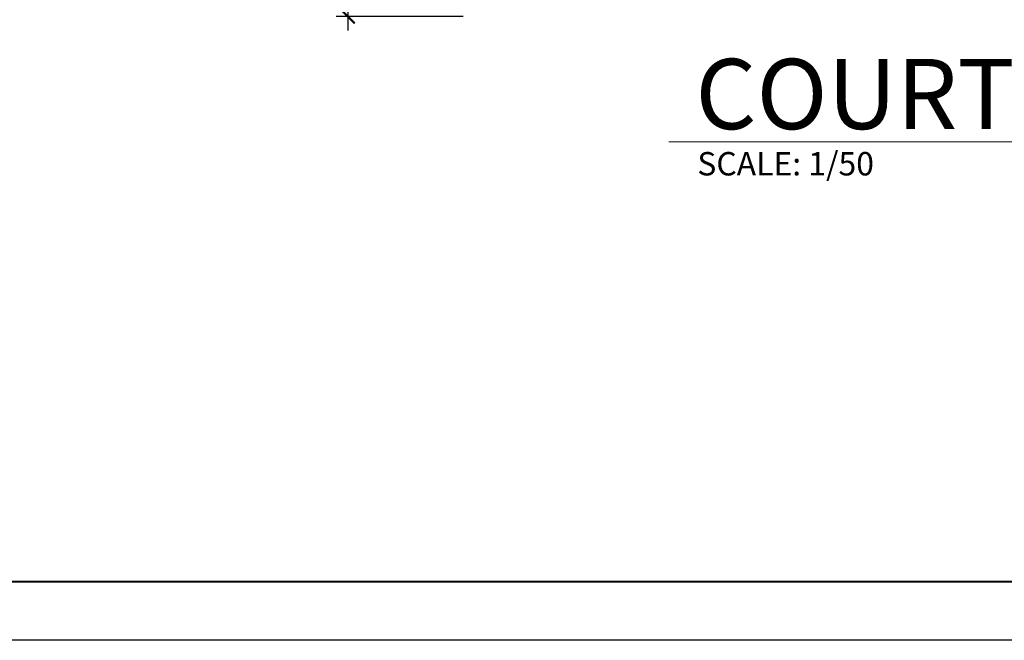
# Model space of a CAD drawing. Units: millimetres. Extents: x 1532 to 1651, y 1714 to 1744.
# Drawn here: x 1559 to 1567, y 1715 to 1720 of the extents above; entities that cross this region are included whole.
import ezdxf

# ---------------------------------------------------------------- set-up
doc = ezdxf.new("R2010")
doc.units = ezdxf.units.MM
doc.linetypes.add('CONTINUA', pattern=[0])
doc.layers.add('ocho', color=5, linetype='Continuous', lineweight=40)
doc.layers.add('textos', color=7, linetype='Continuous', lineweight=40)
doc.layers.add('uno', color=7, linetype='Continuous')
doc.styles.add('cotas', font='arial.ttf', dxfattribs={"height": 0.1})
doc.styles.add('rotulos', font='arial.ttf', dxfattribs={"height": 0.15})
doc.styles.add('titulos 2', font='arial.ttf', dxfattribs={"height": 0.6})
doc.dimstyles.new('COTA CORTE 50', dxfattribs={"dimtxt": 0.1, "dimasz": 0.12, "dimexe": 0.1, "dimexo": 0.3, "dimgap": 0.06, "dimtad": 2, "dimtih": 1, "dimtoh": 1, "dimzin": 1, "dimdsep": 46, "dimtxsty": 'cotas', "dimblk": 'ARCHTICK', "dimcen": 2.5, "dimdle": 0.1, "dimclrd": 4, "dimclre": 4, "dimclrt": 2, "dimadec": 0, "dimazin": 0, "dimtfac": 1, "dimtix": 1, "dimtmove": 0, "dimatfit": 3, "dimfxl": 1, "dimarcsym": 0})

# ---------------------------------------------------------------- blocks, each defined once
blk = doc.blocks.new('_ArchTick')
at = {"color": 0, "linetype": 'ByBlock', "const_width": 0.15}
blk.add_lwpolyline([(-0.5, -0.5), (0.5, 0.5)], dxfattribs=at)
blk = doc.blocks.new('*D219')
at = {"color": 4, "lineweight": -2, "transparency": 16777216}
for p, q in [((1561.3997, 1720.0768), (1561.3997, 1720.1968)), ((1561.6039, 1720.0768), (1561.2997, 1720.0768)), ((1561.3997, 1720.0768), (1561.3997, 1719.8768)), ((1562.3861, 1719.8768), (1561.2997, 1719.8768)), ((1561.3997, 1719.8768), (1561.3997, 1719.7568))]:
    blk.add_line(p, q, dxfattribs=at)
at = {"layer": 'Defpoints', "color": 0, "transparency": 16777216}
for p in [(1561.9039, 1720.0768), (1561.3997, 1719.8768), (1562.6861, 1719.8768)]:
    blk.add_point(p, dxfattribs=at)
at = {"color": 4, "lineweight": -2, "transparency": 16777216, "xscale": 0.12, "yscale": 0.12, "zscale": 0.12}
for p, rotation in [((1561.3997, 1720.0768), 270), ((1561.3997, 1719.8768), 90)]:
    blk.add_blockref('_ArchTick', p, dxfattribs=dict(at, rotation=rotation))
at = {"color": 2, "transparency": 16777216, "insert": (1561.21, 1719.9768), "char_height": 0.1, "attachment_point": 5, "style": 'cotas'}
blk.add_mtext('0.20', dxfattribs=at)

msp = doc.modelspace()

# ---------------------------------------------------------------- linework, layer by layer
msp.add_lwpolyline([(1532.1999, 1744.2428), (1574.2499, 1744.2428), (1574.2499, 1714.5428), (1532.1999, 1714.5428)], close=True)
at = {"layer": 'ocho', "color": 22, "linetype": 'CONTINUA'}
msp.add_lwpolyline([(1532.6999, 1743.7428), (1573.7499, 1743.7428), (1573.7499, 1715.0428), (1532.6999, 1715.0428)], close=True, dxfattribs=at)
at = {"layer": 'uno', "color": 7, "linetype": 'CONTINUA', "lineweight": 9}
msp.add_line((1564.1427, 1718.8041), (1569.5479, 1718.8041), dxfattribs=at)

# ---------------------------------------------------------------- texts
at = {"layer": 'textos'}
for s, height, style, p in [('COURT 3-3', 0.6, 'titulos 2', (1564.3708, 1718.9129)), ('SCALE: 1/50', 0.2, 'rotulos', (1564.3871, 1718.5167))]:
    msp.add_text(s, height=height, dxfattribs=dict(at, style=style)).set_placement(p)

# ---------------------------------------------------------------- dimensions: what is measured, and where the dimension line sits
dim = msp.add_linear_dim(base=(1561.3997, 1719.8768), p1=(1561.9039, 1720.0768), p2=(1562.6861, 1719.8768), angle=90, dimstyle='COTA CORTE 50', override={"dimtmove": 1})
dim.commit()
dim.dimension.update_dxf_attribs({"geometry": '*D219', "text_midpoint": (1561.21, 1719.9768)})

doc.saveas('drawing.dxf')
